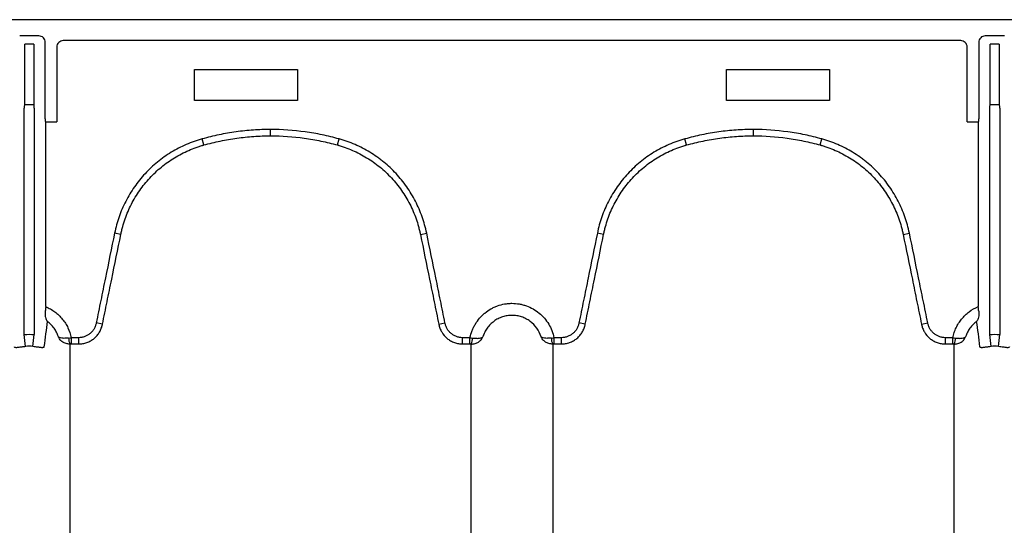
# Model space of a CAD drawing. Units: inches. Extents: x -2423 to -216, y -579 to 733.
# Drawn here: x -2197 to -2185, y -458 to -452 of the extents above; entities that cross this region are included whole.
import ezdxf

# ---------------------------------------------------------------- set-up
doc = ezdxf.new("R2010")
doc.units = ezdxf.units.IN
doc.header["$MEASUREMENT"] = 0

msp = doc.modelspace()

# ---------------------------------------------------------------- linework, layer by layer
at = {"color": 7, "linetype": 'Continuous', "lineweight": 25}
for p, q in [((-2166.683, -452.144), (-2251.274, -452.144)), ((-2196.838, -452.342), (-2197.072, -452.342)), ((-2185.021, -452.342), (-2185.255, -452.342)), ((-2197.01, -453.182), (-2197.01, -452.444)), ((-2196.9, -452.444), (-2197.01, -452.444)), ((-2196.9, -452.444), (-2196.9, -453.182)), ((-2196.76, -453.357), (-2196.76, -452.421)), ((-2196.618, -452.479), (-2196.618, -453.396)), ((-2185.555, -452.4), (-2196.539, -452.4)), ((-2185.476, -453.396), (-2185.476, -452.479)), ((-2185.334, -452.421), (-2185.334, -453.357)), ((-2185.083, -452.444), (-2185.193, -452.444)), ((-2185.193, -453.182), (-2185.193, -452.444)), ((-2185.083, -452.444), (-2185.083, -453.182)), ((-2194.932, -452.754), (-2193.672, -452.754)), ((-2194.932, -453.134), (-2194.932, -452.754)), ((-2193.672, -452.754), (-2193.672, -453.134)), ((-2188.422, -453.134), (-2188.422, -452.754)), ((-2188.422, -452.754), (-2187.162, -452.754)), ((-2187.162, -452.754), (-2187.162, -453.134)), ((-2197.017, -455.998), (-2197.017, -453.226)), ((-2197.014, -453.187), (-2197.01, -453.182)), ((-2196.896, -453.187), (-2197.014, -453.187)), ((-2197.01, -453.182), (-2196.9, -453.182)), ((-2196.9, -453.182), (-2196.896, -453.187)), ((-2196.893, -453.226), (-2196.893, -455.998)), ((-2193.672, -453.134), (-2194.932, -453.134)), ((-2187.162, -453.134), (-2188.422, -453.134)), ((-2185.2, -455.998), (-2185.2, -453.226)), ((-2185.198, -453.187), (-2185.193, -453.182)), ((-2185.079, -453.187), (-2185.198, -453.187)), ((-2185.193, -453.182), (-2185.083, -453.182)), ((-2185.083, -453.182), (-2185.079, -453.187)), ((-2185.076, -453.226), (-2185.076, -455.998)), ((-2196.757, -453.396), (-2196.618, -453.396)), ((-2196.753, -453.401), (-2196.757, -453.396)), ((-2196.753, -455.656), (-2196.753, -453.401)), ((-2185.476, -453.396), (-2185.337, -453.396)), ((-2185.337, -453.396), (-2185.34, -453.401)), ((-2185.34, -453.401), (-2185.34, -455.656)), ((-2194.001, -453.565), (-2194.001, -453.488)), ((-2188.093, -453.565), (-2188.093, -453.488)), ((-2194.818, -453.677), (-2194.839, -453.603)), ((-2193.184, -453.677), (-2193.163, -453.603)), ((-2188.91, -453.677), (-2188.93, -453.603)), ((-2187.275, -453.677), (-2187.255, -453.603)), ((-2195.834, -454.772), (-2195.911, -454.756)), ((-2192.168, -454.772), (-2192.091, -454.756)), ((-2189.925, -454.772), (-2190.002, -454.756)), ((-2186.26, -454.772), (-2186.183, -454.756)), ((-2196.059, -455.871), (-2196.135, -455.855)), ((-2191.943, -455.871), (-2191.867, -455.855)), ((-2190.15, -455.871), (-2190.227, -455.855)), ((-2186.035, -455.871), (-2185.958, -455.855)), ((-2197, -456.144), (-2197.017, -455.998)), ((-2196.911, -456.144), (-2196.893, -455.998)), ((-2185.183, -456.144), (-2185.2, -455.998)), ((-2185.094, -456.144), (-2185.076, -455.998)), ((-2196.441, -456.036), (-2196.441, -456.113)), ((-2196.35, -456.036), (-2196.441, -456.036)), ((-2196.441, -456.113), (-2196.35, -456.113)), ((-2196.35, -456.113), (-2196.35, -456.036)), ((-2191.652, -456.113), (-2191.652, -456.036)), ((-2191.561, -456.036), (-2191.652, -456.036)), ((-2191.652, -456.113), (-2191.561, -456.113)), ((-2191.561, -456.113), (-2191.561, -456.036)), ((-2190.533, -456.036), (-2190.533, -456.113)), ((-2190.442, -456.036), (-2190.533, -456.036)), ((-2190.533, -456.113), (-2190.442, -456.113)), ((-2190.442, -456.113), (-2190.442, -456.036)), ((-2185.743, -456.113), (-2185.743, -456.036)), ((-2185.652, -456.036), (-2185.743, -456.036)), ((-2185.743, -456.113), (-2185.652, -456.113)), ((-2185.652, -456.113), (-2185.652, -456.036))]:
    msp.add_line(p, q, dxfattribs=at)
for centre, radius, start, end in [((-2196.838, -452.421), 0.0787, 359.9881, 90.0119), ((-2185.255, -452.421), 0.0787, 89.9881, 180.0119), ((-2196.539, -452.479), 0.0786, 89.9603, 179.9961), ((-2185.555, -452.479), 0.0786, 0.0039, 90.0397), ((-2196.863, -453.217), 0.155, 168.8266, 183.4564), ((-2197.048, -453.217), 0.155, 356.5436, 11.1734), ((-2185.046, -453.217), 0.155, 168.8266, 183.4564), ((-2185.231, -453.217), 0.155, 356.5436, 11.1734), ((-2196.599, -453.366), 0.161, 176.7512, 190.8325), ((-2185.494, -453.366), 0.161, 349.1675, 3.2488), ((-2196.328, -456.046), 0.145, 177.5745, 207.7189), ((-2191.674, -456.046), 0.145, 332.2811, 2.4255), ((-2190.42, -456.046), 0.145, 177.5745, 207.7189), ((-2185.765, -456.046), 0.145, 332.2811, 2.4255)]:
    msp.add_arc(centre, radius, start, end, dxfattribs=at)
for points, knots in [([(-2194.001, -453.488), (-2194.072, -453.488), (-2194.142, -453.49), (-2194.283, -453.5), (-2194.354, -453.507), (-2194.494, -453.527), (-2194.563, -453.539), (-2194.667, -453.56), (-2194.702, -453.568), (-2194.77, -453.585), (-2194.805, -453.594), (-2194.839, -453.603)], [0, 0, 0, 0, 0.25, 0.25, 0.5, 0.5, 0.75, 0.75, 0.875, 0.875, 1, 1, 1, 1]), ([(-2194.818, -453.677), (-2194.785, -453.668), (-2194.751, -453.66), (-2194.684, -453.643), (-2194.651, -453.636), (-2194.549, -453.615), (-2194.482, -453.603), (-2194.345, -453.584), (-2194.276, -453.577), (-2194.139, -453.568), (-2194.07, -453.565), (-2194.001, -453.565)], [0, 0, 0, 0, 0.125, 0.125, 0.25, 0.25, 0.5, 0.5, 0.75, 0.75, 1, 1, 1, 1]), ([(-2193.163, -453.603), (-2193.197, -453.594), (-2193.232, -453.585), (-2193.3, -453.568), (-2193.335, -453.56), (-2193.439, -453.539), (-2193.508, -453.527), (-2193.719, -453.498), (-2193.859, -453.488), (-2194.001, -453.488)], [0, 0, 0, 0, 0.125, 0.125, 0.25, 0.25, 0.5, 0.5, 1, 1, 1, 1]), ([(-2194.001, -453.565), (-2193.863, -453.565), (-2193.726, -453.575), (-2193.52, -453.603), (-2193.452, -453.615), (-2193.351, -453.636), (-2193.317, -453.643), (-2193.25, -453.66), (-2193.217, -453.668), (-2193.184, -453.677)], [0, 0, 0, 0, 0.5, 0.5, 0.75, 0.75, 0.875, 0.875, 1, 1, 1, 1]), ([(-2188.093, -453.488), (-2188.163, -453.488), (-2188.234, -453.49), (-2188.375, -453.5), (-2188.445, -453.507), (-2188.585, -453.527), (-2188.655, -453.539), (-2188.759, -453.56), (-2188.793, -453.568), (-2188.862, -453.585), (-2188.896, -453.594), (-2188.93, -453.603)], [0, 0, 0, 0, 0.25, 0.25, 0.5, 0.5, 0.75, 0.75, 0.875, 0.875, 1, 1, 1, 1]), ([(-2188.91, -453.677), (-2188.876, -453.668), (-2188.843, -453.66), (-2188.776, -453.643), (-2188.742, -453.636), (-2188.641, -453.615), (-2188.573, -453.603), (-2188.437, -453.584), (-2188.368, -453.577), (-2188.23, -453.568), (-2188.162, -453.565), (-2188.093, -453.565)], [0, 0, 0, 0, 0.125, 0.125, 0.25, 0.25, 0.5, 0.5, 0.75, 0.75, 1, 1, 1, 1]), ([(-2187.255, -453.603), (-2187.289, -453.594), (-2187.323, -453.585), (-2187.392, -453.568), (-2187.426, -453.56), (-2187.53, -453.539), (-2187.6, -453.527), (-2187.81, -453.498), (-2187.951, -453.488), (-2188.093, -453.488)], [0, 0, 0, 0, 0.125, 0.125, 0.25, 0.25, 0.5, 0.5, 1, 1, 1, 1]), ([(-2188.093, -453.565), (-2187.955, -453.565), (-2187.817, -453.575), (-2187.612, -453.603), (-2187.544, -453.615), (-2187.443, -453.636), (-2187.409, -453.643), (-2187.342, -453.66), (-2187.309, -453.668), (-2187.275, -453.677)], [0, 0, 0, 0, 0.5, 0.5, 0.75, 0.75, 0.875, 0.875, 1, 1, 1, 1]), ([(-2194.839, -453.603), (-2194.872, -453.612), (-2194.905, -453.623), (-2194.971, -453.646), (-2195.003, -453.659), (-2195.098, -453.7), (-2195.159, -453.732), (-2195.247, -453.785), (-2195.276, -453.804), (-2195.332, -453.844), (-2195.36, -453.865), (-2195.441, -453.931), (-2195.491, -453.979), (-2195.584, -454.08), (-2195.627, -454.133), (-2195.687, -454.218), (-2195.706, -454.247), (-2195.742, -454.307), (-2195.759, -454.337), (-2195.806, -454.429), (-2195.833, -454.492), (-2195.878, -454.621), (-2195.897, -454.688), (-2195.911, -454.756)], [0, 0, 0, 0, 0.0625, 0.0625, 0.125, 0.125, 0.25, 0.25, 0.3125, 0.3125, 0.375, 0.375, 0.5, 0.5, 0.625, 0.625, 0.6875, 0.6875, 0.75, 0.75, 0.875, 0.875, 1, 1, 1, 1]), ([(-2195.834, -454.772), (-2195.833, -454.768), (-2195.832, -454.764), (-2195.831, -454.756), (-2195.828, -454.744), (-2195.821, -454.716), (-2195.815, -454.692), (-2195.802, -454.645), (-2195.792, -454.613), (-2195.76, -454.521), (-2195.735, -454.461), (-2195.69, -454.374), (-2195.674, -454.346), (-2195.64, -454.289), (-2195.622, -454.261), (-2195.566, -454.181), (-2195.525, -454.13), (-2195.436, -454.034), (-2195.389, -453.989), (-2195.312, -453.927), (-2195.286, -453.906), (-2195.233, -453.869), (-2195.205, -453.851), (-2195.122, -453.8), (-2195.064, -453.769), (-2194.974, -453.73), (-2194.944, -453.718), (-2194.897, -453.702), (-2194.881, -453.697), (-2194.858, -453.689), (-2194.846, -453.685), (-2194.834, -453.682), (-2194.826, -453.68), (-2194.822, -453.679), (-2194.818, -453.677)], [0, 0, 0, 0, 0.007813, 0.007813, 0.015625, 0.03125, 0.0625, 0.0625, 0.125, 0.125, 0.25, 0.25, 0.3125, 0.3125, 0.375, 0.375, 0.5, 0.5, 0.625, 0.625, 0.6875, 0.6875, 0.75, 0.75, 0.875, 0.875, 0.9375, 0.9375, 0.96875, 0.96875, 0.984375, 0.992187, 0.992187, 1, 1, 1, 1]), ([(-2193.184, -453.677), (-2193.18, -453.679), (-2193.176, -453.68), (-2193.168, -453.682), (-2193.156, -453.685), (-2193.129, -453.694), (-2193.074, -453.712), (-2193.029, -453.73), (-2192.939, -453.769), (-2192.881, -453.799), (-2192.798, -453.85), (-2192.77, -453.868), (-2192.717, -453.906), (-2192.69, -453.926), (-2192.614, -453.988), (-2192.567, -454.033), (-2192.478, -454.128), (-2192.437, -454.179), (-2192.38, -454.26), (-2192.362, -454.288), (-2192.328, -454.344), (-2192.313, -454.373), (-2192.268, -454.46), (-2192.242, -454.52), (-2192.21, -454.612), (-2192.2, -454.644), (-2192.187, -454.692), (-2192.183, -454.708), (-2192.177, -454.732), (-2192.174, -454.744), (-2192.171, -454.756), (-2192.17, -454.764), (-2192.169, -454.768), (-2192.168, -454.772)], [0, 0, 0, 0, 0.007812, 0.007812, 0.015625, 0.03125, 0.0625, 0.125, 0.125, 0.25, 0.25, 0.3125, 0.3125, 0.375, 0.375, 0.5, 0.5, 0.625, 0.625, 0.6875, 0.6875, 0.75, 0.75, 0.875, 0.875, 0.9375, 0.9375, 0.96875, 0.96875, 0.984375, 0.992188, 0.992188, 1, 1, 1, 1]), ([(-2192.091, -454.756), (-2192.105, -454.688), (-2192.124, -454.621), (-2192.17, -454.49), (-2192.197, -454.427), (-2192.244, -454.336), (-2192.261, -454.305), (-2192.297, -454.246), (-2192.316, -454.217), (-2192.375, -454.132), (-2192.419, -454.078), (-2192.512, -453.977), (-2192.562, -453.93), (-2192.629, -453.876), (-2192.643, -453.865), (-2192.671, -453.844), (-2192.685, -453.833), (-2192.727, -453.803), (-2192.756, -453.784), (-2192.844, -453.731), (-2192.905, -453.699), (-2193.031, -453.645), (-2193.096, -453.622), (-2193.163, -453.603)], [0, 0, 0, 0, 0.125, 0.125, 0.25, 0.25, 0.3125, 0.3125, 0.375, 0.375, 0.5, 0.5, 0.625, 0.625, 0.65625, 0.65625, 0.6875, 0.6875, 0.75, 0.75, 0.875, 0.875, 1, 1, 1, 1]), ([(-2188.93, -453.603), (-2188.964, -453.612), (-2188.997, -453.623), (-2189.063, -453.646), (-2189.095, -453.659), (-2189.19, -453.7), (-2189.251, -453.732), (-2189.339, -453.785), (-2189.368, -453.804), (-2189.424, -453.844), (-2189.452, -453.865), (-2189.532, -453.931), (-2189.582, -453.979), (-2189.676, -454.08), (-2189.719, -454.133), (-2189.779, -454.218), (-2189.798, -454.247), (-2189.833, -454.307), (-2189.85, -454.337), (-2189.897, -454.429), (-2189.924, -454.492), (-2189.97, -454.621), (-2189.988, -454.688), (-2190.002, -454.756)], [0, 0, 0, 0, 0.0625, 0.0625, 0.125, 0.125, 0.25, 0.25, 0.3125, 0.3125, 0.375, 0.375, 0.5, 0.5, 0.625, 0.625, 0.6875, 0.6875, 0.75, 0.75, 0.875, 0.875, 1, 1, 1, 1]), ([(-2189.925, -454.772), (-2189.925, -454.768), (-2189.924, -454.764), (-2189.922, -454.756), (-2189.919, -454.744), (-2189.913, -454.716), (-2189.907, -454.692), (-2189.894, -454.645), (-2189.884, -454.613), (-2189.852, -454.521), (-2189.826, -454.461), (-2189.782, -454.374), (-2189.766, -454.346), (-2189.732, -454.289), (-2189.714, -454.261), (-2189.657, -454.181), (-2189.617, -454.13), (-2189.528, -454.034), (-2189.481, -453.989), (-2189.404, -453.927), (-2189.378, -453.906), (-2189.324, -453.869), (-2189.297, -453.851), (-2189.214, -453.8), (-2189.156, -453.769), (-2189.066, -453.73), (-2189.035, -453.718), (-2188.989, -453.702), (-2188.973, -453.697), (-2188.949, -453.689), (-2188.937, -453.685), (-2188.925, -453.682), (-2188.918, -453.68), (-2188.913, -453.679), (-2188.91, -453.677)], [0, 0, 0, 0, 0.007812, 0.007812, 0.015625, 0.03125, 0.0625, 0.0625, 0.125, 0.125, 0.25, 0.25, 0.3125, 0.3125, 0.375, 0.375, 0.5, 0.5, 0.625, 0.625, 0.6875, 0.6875, 0.75, 0.75, 0.875, 0.875, 0.9375, 0.9375, 0.96875, 0.96875, 0.984375, 0.992187, 0.992187, 1, 1, 1, 1]), ([(-2187.275, -453.677), (-2187.272, -453.679), (-2187.267, -453.68), (-2187.26, -453.682), (-2187.248, -453.685), (-2187.22, -453.694), (-2187.166, -453.712), (-2187.12, -453.73), (-2187.031, -453.769), (-2186.973, -453.799), (-2186.889, -453.85), (-2186.862, -453.868), (-2186.808, -453.906), (-2186.782, -453.926), (-2186.706, -453.988), (-2186.658, -454.033), (-2186.57, -454.128), (-2186.529, -454.179), (-2186.472, -454.26), (-2186.454, -454.288), (-2186.42, -454.344), (-2186.404, -454.373), (-2186.36, -454.46), (-2186.334, -454.52), (-2186.301, -454.612), (-2186.291, -454.644), (-2186.278, -454.692), (-2186.274, -454.708), (-2186.268, -454.732), (-2186.266, -454.744), (-2186.263, -454.756), (-2186.261, -454.764), (-2186.26, -454.768), (-2186.26, -454.772)], [0, 0, 0, 0, 0.007812, 0.007812, 0.015625, 0.03125, 0.0625, 0.125, 0.125, 0.25, 0.25, 0.3125, 0.3125, 0.375, 0.375, 0.5, 0.5, 0.625, 0.625, 0.6875, 0.6875, 0.75, 0.75, 0.875, 0.875, 0.9375, 0.9375, 0.96875, 0.96875, 0.984375, 0.992188, 0.992188, 1, 1, 1, 1]), ([(-2186.183, -454.756), (-2186.197, -454.688), (-2186.215, -454.621), (-2186.261, -454.49), (-2186.289, -454.427), (-2186.336, -454.336), (-2186.352, -454.305), (-2186.388, -454.246), (-2186.407, -454.217), (-2186.467, -454.132), (-2186.51, -454.078), (-2186.604, -453.977), (-2186.654, -453.93), (-2186.721, -453.876), (-2186.735, -453.865), (-2186.762, -453.844), (-2186.776, -453.833), (-2186.819, -453.803), (-2186.848, -453.784), (-2186.936, -453.731), (-2186.997, -453.699), (-2187.123, -453.645), (-2187.188, -453.622), (-2187.255, -453.603)], [0, 0, 0, 0, 0.125, 0.125, 0.25, 0.25, 0.3125, 0.3125, 0.375, 0.375, 0.5, 0.5, 0.625, 0.625, 0.65625, 0.65625, 0.6875, 0.6875, 0.75, 0.75, 0.875, 0.875, 1, 1, 1, 1]), ([(-2195.911, -454.756), (-2195.948, -454.939), (-2195.986, -455.122), (-2196.042, -455.397), (-2196.061, -455.489), (-2196.098, -455.672), (-2196.117, -455.763), (-2196.135, -455.855)], [0, 0, 0, 0, 0.5, 0.5, 0.75, 0.75, 1, 1, 1, 1]), ([(-2196.059, -455.871), (-2196.04, -455.779), (-2196.021, -455.687), (-2195.984, -455.504), (-2195.965, -455.413), (-2195.909, -455.138), (-2195.871, -454.955), (-2195.834, -454.772)], [0, 0, 0, 0, 0.25, 0.25, 0.5, 0.5, 1, 1, 1, 1]), ([(-2192.168, -454.772), (-2192.13, -454.955), (-2192.093, -455.138), (-2192.037, -455.413), (-2192.018, -455.504), (-2191.981, -455.687), (-2191.962, -455.779), (-2191.943, -455.871)], [0, 0, 0, 0, 0.5, 0.5, 0.75, 0.75, 1, 1, 1, 1]), ([(-2191.867, -455.855), (-2191.885, -455.763), (-2191.904, -455.672), (-2191.941, -455.489), (-2191.96, -455.397), (-2192.016, -455.122), (-2192.054, -454.939), (-2192.091, -454.756)], [0, 0, 0, 0, 0.25, 0.25, 0.5, 0.5, 1, 1, 1, 1]), ([(-2190.002, -454.756), (-2190.04, -454.939), (-2190.077, -455.122), (-2190.133, -455.397), (-2190.152, -455.489), (-2190.19, -455.672), (-2190.208, -455.763), (-2190.227, -455.855)], [0, 0, 0, 0, 0.5, 0.5, 0.75, 0.75, 1, 1, 1, 1]), ([(-2190.15, -455.871), (-2190.132, -455.779), (-2190.113, -455.687), (-2190.075, -455.504), (-2190.057, -455.413), (-2190.001, -455.138), (-2189.963, -454.955), (-2189.925, -454.772)], [0, 0, 0, 0, 0.25, 0.25, 0.5, 0.5, 1, 1, 1, 1]), ([(-2186.26, -454.772), (-2186.222, -454.955), (-2186.184, -455.138), (-2186.128, -455.413), (-2186.11, -455.504), (-2186.072, -455.687), (-2186.053, -455.779), (-2186.035, -455.871)], [0, 0, 0, 0, 0.5, 0.5, 0.75, 0.75, 1, 1, 1, 1]), ([(-2185.958, -455.855), (-2185.977, -455.763), (-2185.995, -455.672), (-2186.033, -455.489), (-2186.052, -455.397), (-2186.108, -455.122), (-2186.145, -454.939), (-2186.183, -454.756)], [0, 0, 0, 0, 0.25, 0.25, 0.5, 0.5, 1, 1, 1, 1]), ([(-2191.561, -456.036), (-2191.555, -456.007), (-2191.546, -455.978), (-2191.53, -455.936), (-2191.524, -455.923), (-2191.511, -455.896), (-2191.503, -455.883), (-2191.48, -455.844), (-2191.462, -455.82), (-2191.433, -455.786), (-2191.423, -455.775), (-2191.402, -455.754), (-2191.39, -455.744), (-2191.355, -455.715), (-2191.331, -455.698), (-2191.292, -455.676), (-2191.279, -455.669), (-2191.251, -455.657), (-2191.237, -455.651), (-2191.195, -455.636), (-2191.166, -455.628), (-2191.122, -455.621), (-2191.107, -455.619), (-2191.077, -455.616), (-2191.062, -455.615), (-2191.017, -455.615), (-2190.987, -455.618), (-2190.943, -455.626), (-2190.928, -455.629), (-2190.899, -455.637), (-2190.885, -455.641), (-2190.842, -455.656), (-2190.815, -455.669), (-2190.763, -455.698), (-2190.738, -455.715), (-2190.692, -455.753), (-2190.67, -455.774), (-2190.631, -455.819), (-2190.613, -455.844), (-2190.582, -455.895), (-2190.569, -455.922), (-2190.547, -455.978), (-2190.539, -456.007), (-2190.533, -456.036)], [0, 0, 0, 0, 0.0625, 0.0625, 0.09375, 0.09375, 0.125, 0.125, 0.1875, 0.1875, 0.21875, 0.21875, 0.25, 0.25, 0.3125, 0.3125, 0.34375, 0.34375, 0.375, 0.375, 0.4375, 0.4375, 0.46875, 0.46875, 0.5, 0.5, 0.5625, 0.5625, 0.59375, 0.59375, 0.625, 0.625, 0.6875, 0.6875, 0.75, 0.75, 0.8125, 0.8125, 0.875, 0.875, 0.9375, 0.9375, 1, 1, 1, 1]), ([(-2196.76, -455.712), (-2196.761, -455.726), (-2196.762, -455.739), (-2196.761, -455.757), (-2196.76, -455.763), (-2196.759, -455.775), (-2196.758, -455.78), (-2196.754, -455.796), (-2196.751, -455.805), (-2196.746, -455.818), (-2196.744, -455.822), (-2196.739, -455.829), (-2196.737, -455.833), (-2196.734, -455.836)], [0, 0, 0, 0, 0.25, 0.25, 0.375, 0.375, 0.5, 0.5, 0.75, 0.75, 0.875, 0.875, 1, 1, 1, 1]), ([(-2196.753, -455.656), (-2196.734, -455.664), (-2196.714, -455.674), (-2196.677, -455.695), (-2196.659, -455.707), (-2196.625, -455.732), (-2196.609, -455.746), (-2196.578, -455.775), (-2196.564, -455.791), (-2196.537, -455.824), (-2196.524, -455.841), (-2196.501, -455.877), (-2196.491, -455.896), (-2196.463, -455.954), (-2196.45, -455.994), (-2196.441, -456.036)], [0, 0, 0, 0, 0.125, 0.125, 0.25, 0.25, 0.375, 0.375, 0.5, 0.5, 0.625, 0.625, 0.75, 0.75, 1, 1, 1, 1]), ([(-2185.652, -456.036), (-2185.648, -456.015), (-2185.642, -455.994), (-2185.629, -455.954), (-2185.621, -455.934), (-2185.602, -455.896), (-2185.592, -455.877), (-2185.569, -455.841), (-2185.557, -455.824), (-2185.53, -455.791), (-2185.515, -455.775), (-2185.484, -455.746), (-2185.468, -455.732), (-2185.417, -455.694), (-2185.38, -455.673), (-2185.34, -455.656)], [0, 0, 0, 0, 0.125, 0.125, 0.25, 0.25, 0.375, 0.375, 0.5, 0.5, 0.625, 0.625, 0.75, 0.75, 1, 1, 1, 1]), ([(-2185.334, -455.712), (-2185.332, -455.726), (-2185.332, -455.739), (-2185.333, -455.763), (-2185.334, -455.775), (-2185.339, -455.796), (-2185.342, -455.805), (-2185.348, -455.818), (-2185.35, -455.822), (-2185.353, -455.827), (-2185.354, -455.829), (-2185.357, -455.833), (-2185.358, -455.834), (-2185.36, -455.836)], [0, 0, 0, 0, 0.25, 0.25, 0.5, 0.5, 0.75, 0.75, 0.875, 0.875, 0.9375, 0.9375, 1, 1, 1, 1]), ([(-2185.334, -455.712), (-2185.335, -455.703), (-2185.336, -455.694), (-2185.338, -455.675), (-2185.339, -455.666), (-2185.34, -455.656)], [0, 0, 0, 0, 0.5, 0.5, 1, 1, 1, 1]), ([(-2196.599, -456.025), (-2196.605, -456.006), (-2196.612, -455.988), (-2196.63, -455.952), (-2196.64, -455.936), (-2196.663, -455.904), (-2196.676, -455.889), (-2196.703, -455.861), (-2196.718, -455.848), (-2196.734, -455.836)], [0, 0, 0, 0, 0.25, 0.25, 0.5, 0.5, 0.75, 0.75, 1, 1, 1, 1]), ([(-2196.135, -455.855), (-2196.138, -455.868), (-2196.141, -455.88), (-2196.15, -455.904), (-2196.155, -455.915), (-2196.168, -455.937), (-2196.175, -455.948), (-2196.191, -455.967), (-2196.2, -455.976), (-2196.22, -455.993), (-2196.23, -456), (-2196.252, -456.013), (-2196.263, -456.018), (-2196.287, -456.027), (-2196.3, -456.031), (-2196.325, -456.035), (-2196.337, -456.036), (-2196.35, -456.036)], [0, 0, 0, 0, 0.125, 0.125, 0.25, 0.25, 0.375, 0.375, 0.5, 0.5, 0.625, 0.625, 0.75, 0.75, 0.875, 0.875, 1, 1, 1, 1]), ([(-2196.35, -456.113), (-2196.346, -456.113), (-2196.341, -456.113), (-2196.333, -456.113), (-2196.328, -456.113), (-2196.316, -456.111), (-2196.307, -456.11), (-2196.282, -456.106), (-2196.266, -456.101), (-2196.233, -456.09), (-2196.218, -456.082), (-2196.195, -456.07), (-2196.188, -456.065), (-2196.174, -456.055), (-2196.167, -456.05), (-2196.148, -456.033), (-2196.135, -456.021), (-2196.119, -456.002), (-2196.114, -455.995), (-2196.104, -455.981), (-2196.099, -455.974), (-2196.086, -455.951), (-2196.079, -455.936), (-2196.07, -455.912), (-2196.067, -455.904), (-2196.064, -455.892), (-2196.062, -455.887), (-2196.06, -455.879), (-2196.059, -455.875), (-2196.059, -455.871)], [0, 0, 0, 0, 0.03125, 0.03125, 0.0625, 0.0625, 0.125, 0.125, 0.25, 0.25, 0.375, 0.375, 0.4375, 0.4375, 0.5, 0.5, 0.625, 0.625, 0.6875, 0.6875, 0.75, 0.75, 0.875, 0.875, 0.9375, 0.9375, 0.96875, 0.96875, 1, 1, 1, 1]), ([(-2191.943, -455.871), (-2191.942, -455.875), (-2191.941, -455.879), (-2191.939, -455.887), (-2191.938, -455.891), (-2191.935, -455.904), (-2191.932, -455.912), (-2191.923, -455.936), (-2191.916, -455.951), (-2191.89, -455.996), (-2191.868, -456.022), (-2191.828, -456.055), (-2191.814, -456.065), (-2191.784, -456.082), (-2191.769, -456.089), (-2191.736, -456.101), (-2191.72, -456.106), (-2191.695, -456.11), (-2191.686, -456.111), (-2191.673, -456.113), (-2191.669, -456.113), (-2191.661, -456.113), (-2191.656, -456.113), (-2191.652, -456.113)], [0, 0, 0, 0, 0.03125, 0.03125, 0.0625, 0.0625, 0.125, 0.125, 0.25, 0.25, 0.5, 0.5, 0.625, 0.625, 0.75, 0.75, 0.875, 0.875, 0.9375, 0.9375, 0.96875, 0.96875, 1, 1, 1, 1]), ([(-2191.652, -456.036), (-2191.665, -456.036), (-2191.677, -456.035), (-2191.702, -456.031), (-2191.715, -456.027), (-2191.739, -456.018), (-2191.75, -456.013), (-2191.772, -456), (-2191.782, -455.993), (-2191.802, -455.976), (-2191.811, -455.967), (-2191.827, -455.948), (-2191.834, -455.937), (-2191.847, -455.915), (-2191.852, -455.904), (-2191.861, -455.88), (-2191.864, -455.868), (-2191.867, -455.855)], [0, 0, 0, 0, 0.125, 0.125, 0.25, 0.25, 0.375, 0.375, 0.5, 0.5, 0.625, 0.625, 0.75, 0.75, 0.875, 0.875, 1, 1, 1, 1]), ([(-2190.69, -456.025), (-2190.703, -455.987), (-2190.72, -455.952), (-2190.766, -455.887), (-2190.794, -455.859), (-2190.834, -455.83), (-2190.842, -455.824), (-2190.859, -455.814), (-2190.867, -455.809), (-2190.893, -455.795), (-2190.911, -455.788), (-2190.94, -455.778), (-2190.949, -455.776), (-2190.968, -455.771), (-2190.978, -455.769), (-2191.007, -455.764), (-2191.027, -455.763), (-2191.066, -455.763), (-2191.086, -455.764), (-2191.125, -455.77), (-2191.144, -455.775), (-2191.172, -455.784), (-2191.182, -455.788), (-2191.2, -455.796), (-2191.209, -455.8), (-2191.235, -455.813), (-2191.251, -455.824), (-2191.283, -455.847), (-2191.298, -455.86), (-2191.326, -455.888), (-2191.338, -455.903), (-2191.361, -455.935), (-2191.372, -455.952), (-2191.389, -455.987), (-2191.397, -456.006), (-2191.403, -456.025)], [0, 0, 0, 0, 0.125, 0.125, 0.25, 0.25, 0.28125, 0.28125, 0.3125, 0.3125, 0.375, 0.375, 0.40625, 0.40625, 0.4375, 0.4375, 0.5, 0.5, 0.5625, 0.5625, 0.625, 0.625, 0.65625, 0.65625, 0.6875, 0.6875, 0.75, 0.75, 0.8125, 0.8125, 0.875, 0.875, 0.9375, 0.9375, 1, 1, 1, 1]), ([(-2190.227, -455.855), (-2190.229, -455.868), (-2190.233, -455.88), (-2190.241, -455.904), (-2190.247, -455.915), (-2190.259, -455.937), (-2190.267, -455.948), (-2190.283, -455.967), (-2190.292, -455.976), (-2190.311, -455.993), (-2190.322, -456), (-2190.343, -456.013), (-2190.355, -456.018), (-2190.379, -456.027), (-2190.391, -456.031), (-2190.416, -456.035), (-2190.429, -456.036), (-2190.442, -456.036)], [0, 0, 0, 0, 0.125, 0.125, 0.25, 0.25, 0.375, 0.375, 0.5, 0.5, 0.625, 0.625, 0.75, 0.75, 0.875, 0.875, 1, 1, 1, 1]), ([(-2190.442, -456.113), (-2190.437, -456.113), (-2190.433, -456.113), (-2190.424, -456.113), (-2190.42, -456.113), (-2190.407, -456.111), (-2190.399, -456.11), (-2190.374, -456.106), (-2190.357, -456.101), (-2190.325, -456.09), (-2190.309, -456.082), (-2190.287, -456.07), (-2190.28, -456.065), (-2190.266, -456.055), (-2190.259, -456.05), (-2190.239, -456.033), (-2190.227, -456.021), (-2190.211, -456.002), (-2190.205, -455.995), (-2190.195, -455.981), (-2190.191, -455.974), (-2190.178, -455.951), (-2190.17, -455.936), (-2190.161, -455.912), (-2190.159, -455.904), (-2190.155, -455.892), (-2190.154, -455.887), (-2190.152, -455.879), (-2190.151, -455.875), (-2190.15, -455.871)], [0, 0, 0, 0, 0.03125, 0.03125, 0.0625, 0.0625, 0.125, 0.125, 0.25, 0.25, 0.375, 0.375, 0.4375, 0.4375, 0.5, 0.5, 0.625, 0.625, 0.6875, 0.6875, 0.75, 0.75, 0.875, 0.875, 0.9375, 0.9375, 0.96875, 0.96875, 1, 1, 1, 1]), ([(-2186.035, -455.871), (-2186.034, -455.875), (-2186.033, -455.879), (-2186.031, -455.887), (-2186.03, -455.891), (-2186.026, -455.904), (-2186.024, -455.912), (-2186.015, -455.936), (-2186.007, -455.951), (-2185.981, -455.996), (-2185.959, -456.022), (-2185.92, -456.055), (-2185.905, -456.065), (-2185.876, -456.082), (-2185.86, -456.089), (-2185.828, -456.101), (-2185.811, -456.106), (-2185.786, -456.11), (-2185.778, -456.111), (-2185.765, -456.113), (-2185.761, -456.113), (-2185.752, -456.113), (-2185.748, -456.113), (-2185.743, -456.113)], [0, 0, 0, 0, 0.03125, 0.03125, 0.0625, 0.0625, 0.125, 0.125, 0.25, 0.25, 0.5, 0.5, 0.625, 0.625, 0.75, 0.75, 0.875, 0.875, 0.9375, 0.9375, 0.96875, 0.96875, 1, 1, 1, 1]), ([(-2185.743, -456.036), (-2185.756, -456.036), (-2185.769, -456.035), (-2185.794, -456.031), (-2185.806, -456.027), (-2185.83, -456.018), (-2185.842, -456.013), (-2185.863, -456), (-2185.874, -455.993), (-2185.893, -455.976), (-2185.902, -455.967), (-2185.918, -455.948), (-2185.926, -455.937), (-2185.938, -455.915), (-2185.944, -455.904), (-2185.952, -455.88), (-2185.956, -455.868), (-2185.958, -455.855)], [0, 0, 0, 0, 0.125, 0.125, 0.25, 0.25, 0.375, 0.375, 0.5, 0.5, 0.625, 0.625, 0.75, 0.75, 0.875, 0.875, 1, 1, 1, 1]), ([(-2185.36, -455.836), (-2185.375, -455.848), (-2185.39, -455.861), (-2185.418, -455.889), (-2185.43, -455.904), (-2185.453, -455.935), (-2185.463, -455.952), (-2185.481, -455.988), (-2185.488, -456.006), (-2185.495, -456.025)], [0, 0, 0, 0, 0.25, 0.25, 0.5, 0.5, 0.75, 0.75, 1, 1, 1, 1]), ([(-2196.457, -456.114), (-2196.473, -456.114), (-2196.489, -456.112), (-2196.512, -456.106), (-2196.519, -456.103), (-2196.533, -456.097), (-2196.54, -456.093), (-2196.558, -456.081), (-2196.569, -456.072), (-2196.583, -456.055), (-2196.587, -456.049), (-2196.594, -456.037), (-2196.596, -456.031), (-2196.599, -456.025)], [0, 0, 0, 0, 0.25, 0.25, 0.375, 0.375, 0.5, 0.5, 0.75, 0.75, 0.875, 0.875, 1, 1, 1, 1]), ([(-2196.473, -456.04), (-2196.489, -456.042), (-2196.505, -456.043), (-2196.526, -456.044), (-2196.533, -456.044), (-2196.546, -456.043), (-2196.552, -456.042), (-2196.569, -456.04), (-2196.578, -456.038), (-2196.588, -456.034), (-2196.591, -456.032), (-2196.595, -456.03), (-2196.596, -456.029), (-2196.597, -456.027), (-2196.598, -456.026), (-2196.599, -456.025)], [0, 0, 0, 0, 0.25, 0.25, 0.375, 0.375, 0.5, 0.5, 0.75, 0.75, 0.875, 0.875, 0.9375, 0.9375, 1, 1, 1, 1]), ([(-2191.545, -456.114), (-2191.529, -456.114), (-2191.513, -456.112), (-2191.49, -456.106), (-2191.483, -456.103), (-2191.469, -456.097), (-2191.462, -456.093), (-2191.443, -456.081), (-2191.433, -456.072), (-2191.419, -456.055), (-2191.415, -456.049), (-2191.408, -456.037), (-2191.405, -456.031), (-2191.403, -456.025)], [0, 0, 0, 0, 0.25, 0.25, 0.375, 0.375, 0.5, 0.5, 0.75, 0.75, 0.875, 0.875, 1, 1, 1, 1]), ([(-2191.529, -456.04), (-2191.512, -456.042), (-2191.497, -456.043), (-2191.476, -456.044), (-2191.469, -456.044), (-2191.456, -456.043), (-2191.45, -456.042), (-2191.433, -456.04), (-2191.424, -456.038), (-2191.414, -456.034), (-2191.411, -456.032), (-2191.407, -456.03), (-2191.406, -456.029), (-2191.404, -456.027), (-2191.404, -456.026), (-2191.403, -456.025)], [0, 0, 0, 0, 0.25, 0.25, 0.375, 0.375, 0.5, 0.5, 0.75, 0.75, 0.875, 0.875, 0.9375, 0.9375, 1, 1, 1, 1]), ([(-2190.548, -456.114), (-2190.565, -456.114), (-2190.581, -456.112), (-2190.603, -456.106), (-2190.611, -456.103), (-2190.625, -456.097), (-2190.631, -456.093), (-2190.65, -456.081), (-2190.661, -456.072), (-2190.674, -456.055), (-2190.678, -456.049), (-2190.685, -456.037), (-2190.688, -456.031), (-2190.69, -456.025)], [0, 0, 0, 0, 0.25, 0.25, 0.375, 0.375, 0.5, 0.5, 0.75, 0.75, 0.875, 0.875, 1, 1, 1, 1]), ([(-2190.565, -456.04), (-2190.581, -456.042), (-2190.596, -456.043), (-2190.618, -456.044), (-2190.625, -456.044), (-2190.637, -456.043), (-2190.644, -456.042), (-2190.66, -456.04), (-2190.669, -456.038), (-2190.68, -456.034), (-2190.683, -456.032), (-2190.686, -456.03), (-2190.687, -456.029), (-2190.689, -456.027), (-2190.69, -456.026), (-2190.69, -456.025)], [0, 0, 0, 0, 0.25, 0.25, 0.375, 0.375, 0.5, 0.5, 0.75, 0.75, 0.875, 0.875, 0.9375, 0.9375, 1, 1, 1, 1]), ([(-2185.637, -456.114), (-2185.62, -456.114), (-2185.605, -456.112), (-2185.582, -456.106), (-2185.574, -456.103), (-2185.56, -456.097), (-2185.554, -456.093), (-2185.535, -456.081), (-2185.524, -456.072), (-2185.511, -456.055), (-2185.507, -456.049), (-2185.5, -456.037), (-2185.497, -456.031), (-2185.495, -456.025)], [0, 0, 0, 0, 0.25, 0.25, 0.375, 0.375, 0.5, 0.5, 0.75, 0.75, 0.875, 0.875, 1, 1, 1, 1]), ([(-2185.62, -456.04), (-2185.604, -456.042), (-2185.589, -456.043), (-2185.567, -456.044), (-2185.56, -456.044), (-2185.548, -456.043), (-2185.542, -456.042), (-2185.525, -456.04), (-2185.516, -456.038), (-2185.505, -456.034), (-2185.502, -456.032), (-2185.499, -456.03), (-2185.498, -456.029), (-2185.496, -456.027), (-2185.495, -456.026), (-2185.495, -456.025)], [0, 0, 0, 0, 0.25, 0.25, 0.375, 0.375, 0.5, 0.5, 0.75, 0.75, 0.875, 0.875, 0.9375, 0.9375, 1, 1, 1, 1]), ([(-2197, -456.144), (-2197.01, -456.145), (-2197.02, -456.147), (-2197.035, -456.149), (-2197.04, -456.149), (-2197.049, -456.151), (-2197.054, -456.151), (-2197.067, -456.153), (-2197.075, -456.154), (-2197.089, -456.156), (-2197.096, -456.157), (-2197.107, -456.158), (-2197.112, -456.159), (-2197.12, -456.158), (-2197.124, -456.158), (-2197.129, -456.157), (-2197.131, -456.156), (-2197.134, -456.153), (-2197.135, -456.151), (-2197.135, -456.149)], [0, 0, 0, 0, 0.125, 0.125, 0.1875, 0.1875, 0.25, 0.25, 0.375, 0.375, 0.5, 0.5, 0.625, 0.625, 0.75, 0.75, 0.875, 0.875, 1, 1, 1, 1]), ([(-2196.775, -456.149), (-2196.775, -456.153), (-2196.778, -456.156), (-2196.787, -456.158), (-2196.79, -456.158), (-2196.799, -456.159), (-2196.803, -456.158), (-2196.815, -456.157), (-2196.821, -456.156), (-2196.836, -456.154), (-2196.843, -456.153), (-2196.861, -456.151), (-2196.87, -456.149), (-2196.89, -456.147), (-2196.9, -456.145), (-2196.911, -456.144)], [0, 0, 0, 0, 0.25, 0.25, 0.375, 0.375, 0.5, 0.5, 0.625, 0.625, 0.75, 0.75, 0.875, 0.875, 1, 1, 1, 1]), ([(-2185.183, -456.144), (-2185.193, -456.145), (-2185.203, -456.147), (-2185.218, -456.149), (-2185.223, -456.149), (-2185.232, -456.151), (-2185.237, -456.151), (-2185.25, -456.153), (-2185.258, -456.154), (-2185.272, -456.156), (-2185.279, -456.157), (-2185.29, -456.158), (-2185.295, -456.159), (-2185.303, -456.158), (-2185.307, -456.158), (-2185.312, -456.157), (-2185.314, -456.156), (-2185.317, -456.153), (-2185.318, -456.151), (-2185.319, -456.149)], [0, 0, 0, 0, 0.125, 0.125, 0.1875, 0.1875, 0.25, 0.25, 0.375, 0.375, 0.5, 0.5, 0.625, 0.625, 0.75, 0.75, 0.875, 0.875, 1, 1, 1, 1]), ([(-2184.958, -456.149), (-2184.959, -456.153), (-2184.962, -456.156), (-2184.97, -456.158), (-2184.973, -456.158), (-2184.982, -456.159), (-2184.987, -456.158), (-2184.998, -456.157), (-2185.004, -456.156), (-2185.019, -456.154), (-2185.027, -456.153), (-2185.044, -456.151), (-2185.053, -456.149), (-2185.073, -456.147), (-2185.083, -456.145), (-2185.094, -456.144)], [0, 0, 0, 0, 0.25, 0.25, 0.375, 0.375, 0.5, 0.5, 0.625, 0.625, 0.75, 0.75, 0.875, 0.875, 1, 1, 1, 1]), ([(-2196.457, -456.907), (-2196.457, -456.917), (-2196.457, -456.927), (-2196.457, -456.936), (-2196.457, -456.946), (-2196.457, -456.956), (-2196.457, -456.966), (-2196.457, -456.975), (-2196.457, -456.985), (-2196.457, -456.995)], [0, 0, 0, 0, 0.003238833, 0.003238833, 0.003238833, 0.006467993, 0.006467993, 0.006467993, 0.009697158, 0.009697158, 0.009697158, 0.009697158]), ([(-2191.545, -456.995), (-2191.545, -456.985), (-2191.545, -456.975), (-2191.545, -456.965), (-2191.545, -456.956), (-2191.545, -456.946), (-2191.545, -456.936), (-2191.545, -456.927), (-2191.545, -456.917), (-2191.545, -456.907)], [0, 0, 0, 0, 0.003238836, 0.003238836, 0.003238836, 0.006467996, 0.006467996, 0.006467996, 0.009697157, 0.009697157, 0.009697157, 0.009697157]), ([(-2190.548, -456.907), (-2190.548, -456.917), (-2190.548, -456.927), (-2190.548, -456.936), (-2190.548, -456.946), (-2190.548, -456.956), (-2190.548, -456.966), (-2190.548, -456.975), (-2190.548, -456.985), (-2190.548, -456.995)], [0, 0, 0, 0, 0.003238833, 0.003238833, 0.003238833, 0.006467993, 0.006467993, 0.006467993, 0.009697158, 0.009697158, 0.009697158, 0.009697158]), ([(-2185.637, -456.995), (-2185.637, -456.985), (-2185.637, -456.975), (-2185.637, -456.965), (-2185.637, -456.956), (-2185.637, -456.946), (-2185.637, -456.936), (-2185.637, -456.927), (-2185.637, -456.917), (-2185.637, -456.907)], [0, 0, 0, 0, 0.003238836, 0.003238836, 0.003238836, 0.006467996, 0.006467996, 0.006467996, 0.009697157, 0.009697157, 0.009697157, 0.009697157]), ([(-2196.457, -456.995), (-2196.457, -457.171), (-2196.457, -457.354), (-2196.457, -457.592), (-2196.457, -457.64), (-2196.457, -457.713), (-2196.457, -457.737), (-2196.457, -457.786), (-2196.457, -457.811), (-2196.457, -457.938), (-2196.457, -458.044), (-2196.457, -458.38), (-2196.457, -458.625), (-2196.457, -458.958), (-2196.457, -459.026), (-2196.457, -459.164), (-2196.457, -459.234), (-2196.457, -459.378), (-2196.457, -459.451), (-2196.457, -459.599), (-2196.457, -459.675), (-2196.456, -459.752)], [0, 0, 0, 0, 0.25, 0.25, 0.3125, 0.3125, 0.34375, 0.34375, 0.375, 0.375, 0.5, 0.5, 0.75, 0.75, 0.8125, 0.8125, 0.875, 0.875, 0.9375, 0.9375, 1, 1, 1, 1]), ([(-2191.545, -459.752), (-2191.545, -459.675), (-2191.545, -459.599), (-2191.545, -459.451), (-2191.545, -459.378), (-2191.545, -459.234), (-2191.545, -459.164), (-2191.545, -459.026), (-2191.545, -458.958), (-2191.545, -458.625), (-2191.545, -458.38), (-2191.545, -458.044), (-2191.545, -457.938), (-2191.545, -457.811), (-2191.545, -457.786), (-2191.545, -457.737), (-2191.545, -457.713), (-2191.545, -457.64), (-2191.545, -457.592), (-2191.545, -457.354), (-2191.545, -457.171), (-2191.545, -456.995)], [0, 0, 0, 0, 0.0625, 0.0625, 0.125, 0.125, 0.1875, 0.1875, 0.25, 0.25, 0.5, 0.5, 0.625, 0.625, 0.65625, 0.65625, 0.6875, 0.6875, 0.75, 0.75, 1, 1, 1, 1]), ([(-2190.548, -456.995), (-2190.548, -457.171), (-2190.548, -457.354), (-2190.548, -457.592), (-2190.548, -457.64), (-2190.548, -457.713), (-2190.548, -457.737), (-2190.548, -457.786), (-2190.548, -457.811), (-2190.548, -457.938), (-2190.548, -458.044), (-2190.548, -458.38), (-2190.548, -458.625), (-2190.548, -458.958), (-2190.548, -459.026), (-2190.548, -459.164), (-2190.548, -459.234), (-2190.548, -459.378), (-2190.548, -459.451), (-2190.548, -459.599), (-2190.548, -459.675), (-2190.548, -459.752)], [0, 0, 0, 0, 0.25, 0.25, 0.3125, 0.3125, 0.34375, 0.34375, 0.375, 0.375, 0.5, 0.5, 0.75, 0.75, 0.8125, 0.8125, 0.875, 0.875, 0.9375, 0.9375, 1, 1, 1, 1]), ([(-2185.637, -459.752), (-2185.637, -459.675), (-2185.637, -459.599), (-2185.637, -459.451), (-2185.637, -459.378), (-2185.637, -459.234), (-2185.637, -459.164), (-2185.637, -459.026), (-2185.637, -458.958), (-2185.637, -458.625), (-2185.637, -458.38), (-2185.637, -458.044), (-2185.637, -457.938), (-2185.637, -457.811), (-2185.637, -457.786), (-2185.637, -457.737), (-2185.637, -457.713), (-2185.637, -457.64), (-2185.637, -457.592), (-2185.637, -457.354), (-2185.637, -457.171), (-2185.637, -456.995)], [0, 0, 0, 0, 0.0625, 0.0625, 0.125, 0.125, 0.1875, 0.1875, 0.25, 0.25, 0.5, 0.5, 0.625, 0.625, 0.65625, 0.65625, 0.6875, 0.6875, 0.75, 0.75, 1, 1, 1, 1])]:
    msp.add_open_spline(points, degree=3, knots=knots, dxfattribs=at)
for points in [[(-2196.753, -455.656), (-2196.755, -455.675), (-2196.757, -455.694), (-2196.76, -455.712)], [(-2196.734, -455.836), (-2196.748, -455.935), (-2196.761, -456.04), (-2196.775, -456.149)], [(-2185.319, -456.149), (-2185.332, -456.04), (-2185.346, -455.935), (-2185.36, -455.836)], [(-2197.017, -455.998), (-2196.976, -455.993), (-2196.934, -455.993), (-2196.893, -455.998)], [(-2185.2, -455.998), (-2185.159, -455.993), (-2185.118, -455.993), (-2185.076, -455.998)], [(-2196.473, -456.04), (-2196.463, -456.039), (-2196.452, -456.037), (-2196.441, -456.036)], [(-2196.441, -456.113), (-2196.446, -456.113), (-2196.452, -456.114), (-2196.457, -456.114)], [(-2196.457, -456.114), (-2196.457, -456.359), (-2196.457, -456.623), (-2196.457, -456.907)], [(-2191.561, -456.036), (-2191.55, -456.037), (-2191.539, -456.039), (-2191.529, -456.04)], [(-2191.545, -456.114), (-2191.55, -456.114), (-2191.556, -456.113), (-2191.561, -456.113)], [(-2191.545, -456.907), (-2191.545, -456.623), (-2191.545, -456.359), (-2191.545, -456.114)], [(-2190.565, -456.04), (-2190.554, -456.039), (-2190.543, -456.037), (-2190.533, -456.036)], [(-2190.533, -456.113), (-2190.538, -456.113), (-2190.543, -456.114), (-2190.548, -456.114)], [(-2190.548, -456.114), (-2190.548, -456.359), (-2190.548, -456.623), (-2190.548, -456.907)], [(-2185.652, -456.036), (-2185.642, -456.037), (-2185.631, -456.039), (-2185.62, -456.04)], [(-2185.637, -456.114), (-2185.642, -456.114), (-2185.647, -456.113), (-2185.652, -456.113)], [(-2185.637, -456.907), (-2185.637, -456.623), (-2185.637, -456.359), (-2185.637, -456.114)], [(-2196.911, -456.144), (-2196.94, -456.14), (-2196.97, -456.14), (-2197, -456.144)], [(-2185.094, -456.144), (-2185.123, -456.14), (-2185.153, -456.14), (-2185.183, -456.144)]]:
    msp.add_open_spline(points, degree=3, dxfattribs=at)

doc.saveas('drawing.dxf')
